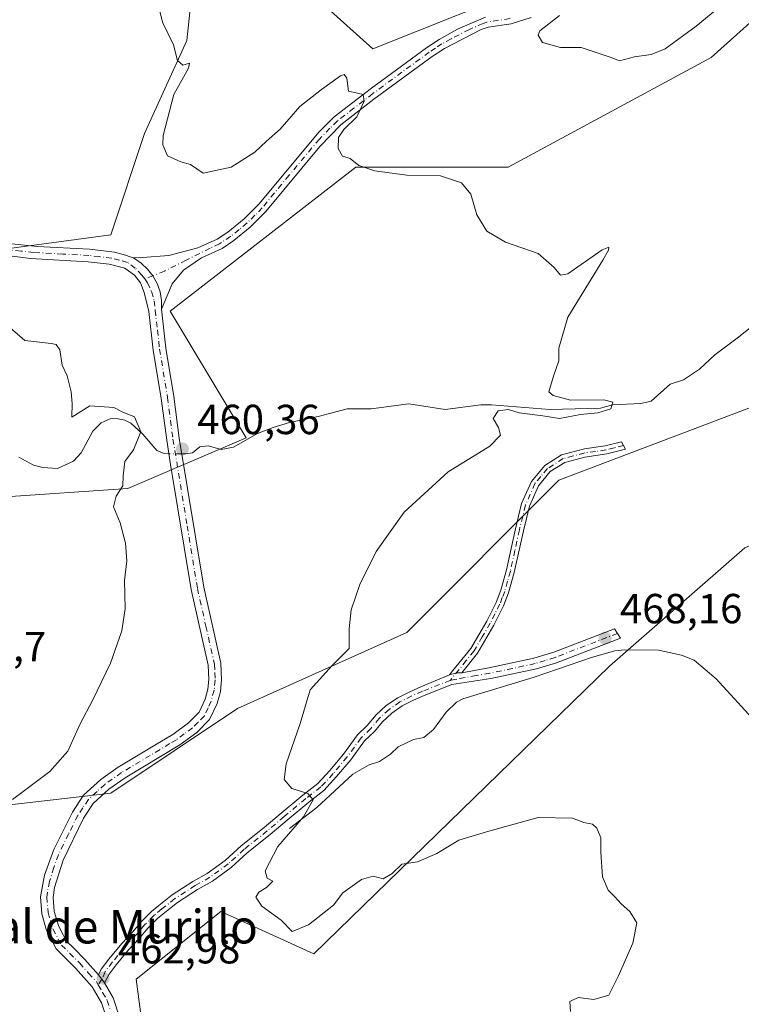
# Model space of a CAD drawing. Units: metres. Extents: x 621658 to 625127, y 4697107 to 4699481.
# Drawn here: x 622180 to 622352, y 4697634 to 4697869 of the extents above; entities that cross this region are included whole.
import ezdxf
from ezdxf.enums import TextEntityAlignment as Align

# ---------------------------------------------------------------- set-up
doc = ezdxf.new("R2010")
doc.units = ezdxf.units.M
doc.header["$MEASUREMENT"] = 0
doc.linetypes.add('DGN Style 4', pattern=[2.6384748266838614, 1.318413404963828, -0.6592067024819142, 0.001648016756204785, -0.6592067024819142])
for name, color, linetype, lineweight in [('Camino Cxs', 7, 'Continuous', 0), ('Camino eje', 30, 'DGN Style 4', 13), ('Corriente natural lineal', 142, 'Continuous', 13), ('Corriente natural lineal oculto', 9, 'DGN Style 4', 13), ('Cultivos herbáceos CxS', 92, 'Continuous', 0), ('Curva de nivel normal', 30, 'Continuous', 0), ('Pastizal CxS', 92, 'Continuous', 0), ('Punto de cota en terreno', 7, 'Continuous', 0), ('Rótulo de punto de cota en terreno', 7, 'Continuous', 0), ('Texto cartográfico', 7, 'Continuous', 0)]:
    doc.layers.add(name, color=color, linetype=linetype, lineweight=lineweight)
doc.styles.add('Style-Arial', font='txt')

# ---------------------------------------------------------------- blocks, each defined once
blk = doc.blocks.new('*U13')
at = {"layer": 'Cultivos herbáceos CxS', "color": 92, "linetype": 'Continuous', "lineweight": 0}
for points in [[(622176.0126999998, 4697471.0263, 457.0966999999946), (622214.2629000006, 4697456.933700001, 460.9468000000052), (622202.1845000006, 4697481.092499999, 462.0265999999974), (622182.0531000001, 4697515.317100001, 460.6184999999969), (622206.2122999998, 4697543.501900001, 459.4293999999937), (622244.4631000003, 4697545.515500001, 462.0754000000015), (622216.2789000003, 4697579.7401, 459.7045000000071), (622208.2267000005, 4697640.136700001, 463.6915000000009), (622228.3589000005, 4697656.242500001, 464.5430000000051), (622250.5044999998, 4697646.176899999, 464.3197999999975), (622320.9676999999, 4697714.6261, 468.0948999999965), (622353.1787, 4697742.8123, 469.2998999999982), (622425.6557, 4697775.0239, 471.6334999999963), (622453.8409000002, 4697803.209100001, 473.1840999999986), (622446.6299999999, 4697805.6129, 472.4863000000041), (622441.7611999996, 4697807.235900001, 471.8717000000034), (622405.5232999995, 4697803.208500001, 468.8266000000004), (622367.2723000003, 4697781.063100001, 467.3141999999935), (622308.8885000005, 4697758.9169, 467.3469999999944), (622272.6503, 4697722.6787, 465.4158000000025), (622232.3865, 4697704.5595, 463.0448999999935), (622202.1873000005, 4697684.427300001, 461.3165000000009), (622149.8438999997, 4697678.386700001, 458.6981999999989)], [(622176.0168000003, 4697754.889699999, 458.1178999999975), (622206.2154999999, 4697756.9027, 460.0154000000039), (622234.4003, 4697768.983100001, 461.3162000000011), (622216.2818999998, 4697799.1807, 461.5737999999984), (622260.5727000004, 4697833.406099999, 465.1607999999979), (622296.8104999998, 4697833.406300001, 466.5106999999989), (622345.1275000004, 4697859.578700001, 468.8689000000013), (622383.3794999998, 4697893.8037, 471.8828000000067), (622373.3141000001, 4697905.8827, 471.8549999999959), (622337.0751, 4697905.882300001, 470.4799999999959), (622318.3028999995, 4697889.456300001, 469.4103000000032), (622304.8642999995, 4697877.697100001, 469.2887000000047), (622264.5992999999, 4697861.590700001, 467.2871000000014), (622244.4676999999, 4697879.7095, 467.1897000000026), (622239.4775, 4697897.176300001, 466.899900000004), (622236.4153000005, 4697907.894300001, 466.6079000000027), (622224.3362999996, 4697901.8551, 465.6953000000067), (622220.3086000001, 4697863.6033, 465.303700000004), (622210.2424999997, 4697841.4583, 464.0507000000071), (622202.1892999997, 4697817.299500001, 463.0758999999962), (622171.9914999995, 4697813.2733, 462.2871000000014)]]:
    blk.add_polyline3d(points, dxfattribs=at)
blk = doc.blocks.new('5PATER')
at = {"layer": 'Punto de cota en terreno', "linetype": 'Continuous', "lineweight": 0}
h = blk.add_hatch(color=51, dxfattribs=at)
edge = h.paths.add_edge_path()
edge.add_ellipse((0, 0), major_axis=(-0.1095731443231308, -0.1110710700762829), ratio=0.9994222409660322, start_angle=0, end_angle=360)

msp = doc.modelspace()

# ---------------------------------------------------------------- linework, layer by layer
at = {"layer": 'Camino Cxs', "color": 7, "linetype": 'Continuous', "lineweight": 0, "extrusion": (-0.04208742112404246, -0.1641935703573785, 0.9855298678560809), "elevation": -797064.2370375419, "flags": 128}
msp.add_lwpolyline([(-563650.2655414245, 4637103.225320795), (-563648.77954007, 4637104.159233866), (-563647.5685863583, 4637104.481944194)], dxfattribs=at)
msp.add_lwpolyline([(-563650.2655414245, 4637103.225320795), (-563648.77954007, 4637104.159233866), (-563647.5685863583, 4637104.481944194)], dxfattribs=at)
at = {"layer": 'Camino Cxs', "color": 7, "linetype": 'Continuous', "lineweight": 0, "extrusion": (-0.1138712149005245, -0.08744740149720036, 0.9896394789965012), "elevation": -481188.755013385, "flags": 128}
msp.add_lwpolyline([(-3346803.56136232, 3319989.123832218), (-3346802.187624254, 3319989.156567785), (-3346801.120950951, 3319989.10015117)], dxfattribs=at)
msp.add_lwpolyline([(-3346803.56136232, 3319989.123832218), (-3346802.187624254, 3319989.156567785), (-3346801.120950951, 3319989.10015117)], dxfattribs=at)
at = {"layer": 'Camino Cxs', "color": 7, "linetype": 'Continuous', "lineweight": 0}
for points in [[(622302.3201000001, 4697869.050100001, 470.0583000000043), (622297.5301000001, 4697867.610099999, 469.8891000000004), (622292.0800999999, 4697866.800100001, 469.5004000000045), (622290.3800999997, 4697866.190099999, 469.4210000000021), (622281.6801000005, 4697861.720100001, 468.4956999999995), (622278.7301000003, 4697859.8301, 468.0564000000013), (622264.8501000004, 4697849.620100001, 465.8358000000007), (622256.9501, 4697843.530099999, 465.1655000000028), (622251.9301000005, 4697838.380100001, 464.6521999999969), (622239.1101000002, 4697822.890100001, 463.3546000000061), (622235.3800999997, 4697819.1601, 463.1993999999977), (622231.5201000003, 4697815.9901, 462.797900000005), (622228.6801000005, 4697814.110099999, 462.6451999999991), (622223.7600999996, 4697811.870100001, 462.3894), (622219.5201000003, 4697808.9301, 462.2560999999987), (622216.8101000005, 4697805.700099999, 461.9766999999993), (622214.2301000003, 4697799.630100001, 461.5807000000059), (622214.2474999996, 4697801.710700001, 461.6490999999951), (622213.9121000003, 4697803.7643, 461.7146999999969), (622213.2335000001, 4697805.7315, 461.7682000000059), (622212.2248999998, 4697807.5711, 461.8113000000012), (622210.9345000006, 4697809.1823, 461.9502999999968), (622209.3806999996, 4697810.566500001, 462.0402999999933), (622207.6265000004, 4697811.876300001, 462.0978999999934), (622209.7401000002, 4697811.970100001, 462.1950999999972), (622216.0201000003, 4697812.450099999, 462.561600000001), (622222.9401000004, 4697814.200099999, 462.5950000000012), (622227.4901000002, 4697816.270099999, 462.834400000007), (622230.0601000005, 4697817.970100001, 463.0390999999945), (622233.9301000005, 4697821.1601, 463.7510000000038), (622237.4001000002, 4697824.6501, 463.5678000000044), (622251.7701000003, 4697841.890100001, 464.7081999999937), (622255.3400999998, 4697845.390100001, 465.0117999999929), (622264.2801000001, 4697852.270099999, 465.671199999997), (622277.3400999998, 4697861.850099999, 467.7936000000045), (622280.4200999998, 4697863.8301, 468.2771999999969), (622284.7600999996, 4697866.270099999, 468.772100000002), (622291.4001000002, 4697869.1801, 469.1830999999948)], [(622207.6265000004, 4697811.876300001, 462.0978999999934), (622209.7401000002, 4697811.970100001, 462.1950999999972), (622216.0201000003, 4697812.450099999, 462.561600000001), (622222.9401000004, 4697814.200099999, 462.5950000000012), (622227.4901000002, 4697816.270099999, 462.834400000007), (622230.0601000005, 4697817.970100001, 463.0390999999945), (622233.9301000005, 4697821.1601, 463.7510000000038), (622237.4001000002, 4697824.6501, 463.5678000000044), (622251.7701000003, 4697841.890100001, 464.7081999999937), (622255.3400999998, 4697845.390100001, 465.0117999999929), (622264.2801000001, 4697852.270099999, 465.671199999997), (622277.3400999998, 4697861.850099999, 467.7936000000045), (622280.4200999998, 4697863.8301, 468.2771999999969), (622284.7600999996, 4697866.270099999, 468.772100000002), (622291.4001000002, 4697869.1801, 469.1830999999948)], [(622302.3201000001, 4697869.050100001, 470.0583000000043), (622297.5301000001, 4697867.610099999, 469.8891000000004), (622292.0800999999, 4697866.800100001, 469.5004000000045), (622290.3800999997, 4697866.190099999, 469.4210000000021), (622281.6801000005, 4697861.720100001, 468.4956999999995), (622278.7301000003, 4697859.8301, 468.0564000000013), (622264.8501000004, 4697849.620100001, 465.8358000000007), (622256.9501, 4697843.530099999, 465.1655000000028), (622251.9301000005, 4697838.380100001, 464.6521999999969), (622239.1101000002, 4697822.890100001, 463.3546000000061), (622235.3800999997, 4697819.1601, 463.1993999999977), (622231.5201000003, 4697815.9901, 462.797900000005), (622228.6801000005, 4697814.110099999, 462.6451999999991), (622223.7600999996, 4697811.870100001, 462.3894), (622219.5201000003, 4697808.9301, 462.2560999999987), (622216.8101000005, 4697805.700099999, 461.9766999999993), (622214.2301000003, 4697799.630100001, 461.5807000000059)], [(622143.4101, 4697849.885700001, 461.6358999999939), (622143.8000999996, 4697852.190099999, 461.7403000000049), (622145.0401, 4697853.840100001, 461.8788999999961), (622146.2600999996, 4697854.440099999, 461.9072000000015), (622149.7301000003, 4697854.3101, 462.1291000000056), (622151.7867000002, 4697852.946900001, 462.2939000000042), (622153.6300999997, 4697850.600099999, 462.3954999999987), (622161.7600999996, 4697833.8301, 462.8285000000033), (622163.9600999998, 4697827.8301, 462.6989999999933), (622166.0601000005, 4697823.300100001, 462.8720999999932), (622169.6201, 4697818.5801, 463.0565000000061), (622173.1601, 4697816.720100001, 463.2497000000003), (622178.6300999997, 4697815.220100001, 462.9695000000065), (622184.6801000005, 4697814.5801, 462.7814999999973), (622197.0900999998, 4697813.9301, 462.3901999999944), (622203.0301000001, 4697813.210100001, 462.3098999999929), (622205.6880999999, 4697812.4527, 462.1526000000013), (622206.7959000003, 4697812.070499999, 462.1122999999934), (622207.6265000004, 4697811.876300001, 462.0978999999934)], [(622178.6300999997, 4697815.220100001, 462.9695000000065), (622184.6801000005, 4697814.5801, 462.7814999999973), (622197.0900999998, 4697813.9301, 462.3901999999944), (622203.0301000001, 4697813.210100001, 462.3098999999929), (622205.6880999999, 4697812.4527, 462.1526000000013), (622206.7959000003, 4697812.070499999, 462.1122999999934), (622207.6265000004, 4697811.876300001, 462.0978999999934), (622209.3806999996, 4697810.566500001, 462.0402999999933), (622210.9345000006, 4697809.1823, 461.9502999999968), (622212.2248999998, 4697807.5711, 461.8113000000012), (622213.2335000001, 4697805.7315, 461.7682000000059), (622213.9121000003, 4697803.7643, 461.7146999999969), (622214.2474999996, 4697801.710700001, 461.6490999999951), (622214.2301000003, 4697799.630100001, 461.5807000000059), (622215.3000999996, 4697790.3201, 461.4011000000028), (622217.1801000005, 4697778.8201, 460.9348000000027), (622218.4801000003, 4697768.9101, 460.7149999999965), (622224.3000999996, 4697733.4301, 462.8377999999939), (622228.3601000002, 4697715.3201, 462.6410000000033), (622228.5701000001, 4697711.340100001, 462.7706999999937), (622228.2701000003, 4697708.630100001, 462.8325000000041), (622227.4901000002, 4697705.7501, 462.9517000000051), (622225.7200999996, 4697701.9301, 463.1214999999939), (622222.6601, 4697698.8201, 462.8527000000031), (622218.6401000004, 4697695.870100001, 462.398000000001), (622205.5900999998, 4697688.050100001, 461.8573999999935), (622201.6901000004, 4697685.3201, 461.8187000000034), (622198.0201000003, 4697681.9301, 461.7826999999961), (622195.6801000005, 4697678.4101, 461.9426999999997), (622190.8300999999, 4697668.4801, 462.3371000000043), (622188.7600999996, 4697661.920100001, 462.7412999999942), (622188.4401000004, 4697659.610099999, 462.7642999999953), (622188.7200999996, 4697656.220100001, 462.847299999994), (622189.7001, 4697652.870100001, 462.9930000000023), (622190.1401000004, 4697652.030099999, 463.0307999999932), (622191.6601, 4697649.140100001, 463.0852000000014), (622193.3400999998, 4697647.470100001, 463.1193999999959), (622196.0000999998, 4697644.8201, 463.1201000000001), (622199.2176999999, 4697641.1525, 463.1361000000034), (622200.0800999999, 4697640.082699999, 463.1407999999938), (622200.6854999998, 4697639.2027, 463.132700000002), (622202.7100999998, 4697635.690099999, 462.9909000000043), (622204.3400999998, 4697630.8101, 462.8993999999948)], [(622201.3701, 4697630.170100001, 462.479800000001), (622199.9501, 4697634.440099999, 462.8197999999975), (622197.7600999996, 4697638.2501, 462.8752999999998), (622193.8000999996, 4697642.7601, 462.9962999999989), (622189.2001, 4697647.3301, 462.9376000000047), (622186.8901000004, 4697651.7301, 462.8285999999935), (622185.7401000002, 4697655.670100001, 462.7562999999937), (622185.4101, 4697659.690099999, 462.7011000000057), (622186.4101, 4697664.880100001, 462.5249999999942), (622188.6001000004, 4697670.970100001, 462.0592999999935), (622193.0601000005, 4697679.9101, 461.3172999999952), (622195.7001, 4697683.9001, 461.2002000000066), (622199.7901, 4697687.670100001, 461.1401000000042), (622203.9501, 4697690.5801, 461.3058000000019), (622213.8601000002, 4697696.520099999, 461.6733999999997), (622216.9700999996, 4697698.380100001, 461.7179000000033), (622220.6801000005, 4697701.110099999, 462.1355999999942), (622223.2001, 4697703.6801, 462.2608000000037), (622224.6501000002, 4697706.790100001, 462.3659999999945), (622225.3000999996, 4697709.190099999, 462.3513999999996), (622225.5500999996, 4697711.420100001, 462.3267999999953), (622225.3601000002, 4697714.9101, 462.2320000000037), (622221.3400999998, 4697732.860099999, 461.8157000000065), (622216.4401000004, 4697762.6801, 460.6364999999933), (622215.4901000002, 4697768.470100001, 460.7462999999989), (622214.1901000004, 4697778.390100001, 461.1609999999928), (622212.3101000005, 4697789.9001, 461.5112999999984), (622211.2600999996, 4697799.100099999, 461.629700000005), (622210.1501000002, 4697803.590100001, 461.6468000000023), (622209.2801000001, 4697805.880100001, 461.7008999999962), (622207.8501000004, 4697807.7601, 461.7226999999984), (622205.5201000003, 4697809.360099999, 461.8491999999969), (622201.7901, 4697810.340100001, 461.9330999999948), (622196.8300999999, 4697810.9301, 461.9685999999929), (622183.0301000001, 4697811.6801, 462.5359000000026), (622176.8400999998, 4697812.460100001, 462.5641999999935)], [(622201.3701, 4697630.170100001, 462.479800000001), (622199.9501, 4697634.440099999, 462.8197999999975), (622197.7600999996, 4697638.2501, 462.8752999999998), (622193.8000999996, 4697642.7601, 462.9962999999989), (622189.2001, 4697647.3301, 462.9376000000047), (622186.8901000004, 4697651.7301, 462.8285999999935), (622185.7401000002, 4697655.670100001, 462.7562999999937), (622185.4101, 4697659.690099999, 462.7011000000057), (622186.4101, 4697664.880100001, 462.5249999999942), (622188.6001000004, 4697670.970100001, 462.0592999999935), (622193.0601000005, 4697679.9101, 461.3172999999952), (622195.7001, 4697683.9001, 461.2002000000066), (622199.7901, 4697687.670100001, 461.1401000000042), (622203.9501, 4697690.5801, 461.3058000000019), (622213.8601000002, 4697696.520099999, 461.6733999999997), (622216.9700999996, 4697698.380100001, 461.7179000000033), (622220.6801000005, 4697701.110099999, 462.1355999999942), (622223.2001, 4697703.6801, 462.2608000000037), (622224.6501000002, 4697706.790100001, 462.3659999999945), (622225.3000999996, 4697709.190099999, 462.3513999999996), (622225.5500999996, 4697711.420100001, 462.3267999999953), (622225.3601000002, 4697714.9101, 462.2320000000037), (622221.3400999998, 4697732.860099999, 461.8157000000065), (622216.4401000004, 4697762.6801, 460.6364999999933), (622215.4901000002, 4697768.470100001, 460.7462999999989), (622214.1901000004, 4697778.390100001, 461.1609999999928), (622212.3101000005, 4697789.9001, 461.5112999999984), (622211.2600999996, 4697799.100099999, 461.629700000005), (622210.1501000002, 4697803.590100001, 461.6468000000023), (622209.2801000001, 4697805.880100001, 461.7008999999962), (622207.8501000004, 4697807.7601, 461.7226999999984), (622205.5201000003, 4697809.360099999, 461.8491999999969), (622201.7901, 4697810.340100001, 461.9330999999948), (622196.8300999999, 4697810.9301, 461.9685999999929), (622183.0301000001, 4697811.6801, 462.5359000000026), (622176.8400999998, 4697812.460100001, 462.5641999999935)], [(622207.6265000004, 4697811.876300001, 462.0978999999934), (622209.3806999996, 4697810.566500001, 462.0402999999933), (622210.9345000006, 4697809.1823, 461.9502999999968), (622212.2248999998, 4697807.5711, 461.8113000000012), (622213.2335000001, 4697805.7315, 461.7682000000059), (622213.9121000003, 4697803.7643, 461.7146999999969), (622214.2474999996, 4697801.710700001, 461.6490999999951), (622214.2301000003, 4697799.630100001, 461.5807000000059)], [(622207.6265000004, 4697811.876300001, 462.0978999999934), (622209.3806999996, 4697810.566500001, 462.0402999999933), (622210.9345000006, 4697809.1823, 461.9502999999968), (622212.2248999998, 4697807.5711, 461.8113000000012), (622213.2335000001, 4697805.7315, 461.7682000000059), (622213.9121000003, 4697803.7643, 461.7146999999969), (622214.2474999996, 4697801.710700001, 461.6490999999951), (622214.2301000003, 4697799.630100001, 461.5807000000059)], [(622214.2301000003, 4697799.630100001, 461.5807000000059), (622215.3000999996, 4697790.3201, 461.4011000000028), (622217.1801000005, 4697778.8201, 460.9348000000027), (622218.4801000003, 4697768.9101, 460.7149999999965), (622224.3000999996, 4697733.4301, 462.8377999999939), (622228.3601000002, 4697715.3201, 462.6410000000033), (622228.5701000001, 4697711.340100001, 462.7706999999937), (622228.2701000003, 4697708.630100001, 462.8325000000041), (622227.4901000002, 4697705.7501, 462.9517000000051), (622225.7200999996, 4697701.9301, 463.1214999999939), (622222.6601, 4697698.8201, 462.8527000000031), (622218.6401000004, 4697695.870100001, 462.398000000001), (622205.5900999998, 4697688.050100001, 461.8573999999935), (622201.6901000004, 4697685.3201, 461.8187000000034), (622198.0201000003, 4697681.9301, 461.7826999999961), (622195.6801000005, 4697678.4101, 461.9426999999997), (622190.8300999999, 4697668.4801, 462.3371000000043), (622188.7600999996, 4697661.920100001, 462.7412999999942), (622188.4401000004, 4697659.610099999, 462.7642999999953), (622188.7200999996, 4697656.220100001, 462.847299999994), (622189.7001, 4697652.870100001, 462.9930000000023), (622190.1401000004, 4697652.030099999, 463.0307999999932), (622191.6601, 4697649.140100001, 463.0852000000014), (622193.3400999998, 4697647.470100001, 463.1193999999959), (622196.0000999998, 4697644.8201, 463.1201000000001), (622199.2176999999, 4697641.1525, 463.1361000000034)], [(622282.8300999999, 4697712.550100001, 466.9961000000039), (622283.6601, 4697713.5801, 467.194399999993), (622287.9001000002, 4697718.860099999, 467.655899999998), (622291.7100999998, 4697725.3301, 467.7606999999989), (622293.9301000005, 4697729.800100001, 468.0157000000036), (622295.0701000001, 4697732.7501, 468.0535999999993), (622296.4101, 4697737.5601, 467.6542999999947), (622298.5401, 4697747.3101, 467.0290999999997), (622300.0100999996, 4697753.3301, 467.2764000000025), (622302.3501000004, 4697758.620100001, 467.4603000000062), (622305.5100999996, 4697762.4301, 467.3221999999951), (622309.4901000002, 4697764.960100001, 467.0228999999963), (622314.9801000003, 4697766.370100001, 467.0467000000062), (622319.9301000005, 4697767.0701, 466.7592000000004), (622323.8000999996, 4697768.0601, 466.6218999999983), (622324.7301000003, 4697766.290100001, 466.9122999999963), (622320.3000999996, 4697765.1501, 467.2805999999982), (622315.1001000004, 4697764.4101, 467.6356999999989), (622310.2801000001, 4697763.1501, 467.6891000000033), (622306.8201000001, 4697760.950099999, 467.7479000000022), (622304.0201000003, 4697757.590100001, 467.9149000000034), (622301.8601000002, 4697752.700099999, 467.5532999999996), (622300.4301000005, 4697746.860099999, 467.2752000000037), (622298.2701000003, 4697736.950099999, 467.6956999999966), (622296.9200999998, 4697732.130100001, 468.0981999999931), (622295.7200999996, 4697729.0101, 468.1631000000052), (622293.4200999998, 4697724.4001, 467.8812999999937), (622289.5100999996, 4697717.7501, 467.8889000000054), (622285.7500999998, 4697713.0801, 467.2090999999928)], [(622285.7500999998, 4697713.0801, 467.2090999999928), (622292.2100999998, 4697714.2401, 467.8657999999996), (622302.9200999998, 4697716.5001, 468.2600999999996), (622307.6901000004, 4697718.0001, 468.2206000000006), (622322.1501000002, 4697723.530099999, 468.7143999999971), (622323.5401, 4697721.270099999, 468.6616000000067), (622308.3501000004, 4697715.460100001, 468.0506000000024), (622303.5800999999, 4697713.9801, 467.8907999999938), (622292.7100999998, 4697711.690099999, 467.7075000000041), (622283.4375, 4697710.2303, 467.1022999999987), (622276.8317, 4697707.6415, 466.5709999999963), (622274.3025000002, 4697706.5349, 466.491200000004), (622271.5904999999, 4697705.176100001, 466.3255999999965), (622269.0953000003, 4697703.451500001, 466.212400000004), (622266.8655000003, 4697701.395300001, 466.1248000000051), (622264.9448999995, 4697699.047499999, 466.1070999999939), (622262.6360999999, 4697696.818299999, 465.9888000000064), (622259.3365000002, 4697692.340299999, 465.8043999999937), (622255.9633, 4697688.3247, 465.6628999999957), (622252.9474999999, 4697685.064300001, 465.4885999999969), (622249.3185000002, 4697682.241699999, 465.2621999999974), (622244.1756999996, 4697677.9693, 465.0764999999956), (622240.1190999999, 4697674.549100001, 464.9646000000066), (622234.6601, 4697670.1975, 464.7725000000065), (622230.8321000002, 4697666.6887, 464.7219999999944), (622226.3661000002, 4697663.4407, 464.7222000000039), (622222.8448999999, 4697661.439900001, 464.680600000007), (622218.0749000004, 4697658.3903, 464.5657999999967), (622215.0296999998, 4697655.969699999, 464.3975999999967), (622213.3318999996, 4697654.580499999, 464.3276999999944), (622211.1017000005, 4697652.350500001, 464.2339000000065), (622208.9693, 4697649.823100001, 464.1373000000021), (622206.4332999998, 4697647.128500001, 463.9891999999964), (622203.4540999997, 4697643.522299999, 463.6147000000056), (622201.7786999998, 4697641.3137, 463.3453000000009), (622200.6854999998, 4697639.2027, 463.132700000002)], [(622199.2176999999, 4697641.1525, 463.1361000000034), (622199.9118999997, 4697642.493100001, 463.2673999999971), (622201.7289000005, 4697644.888300001, 463.4557999999961), (622204.7824999997, 4697648.5845, 463.7878999999957), (622207.3262999998, 4697651.287500001, 464.0166000000027), (622209.4802999999, 4697653.840299999, 464.0880999999936), (622211.8539000005, 4697656.2139, 464.2125999999989), (622213.6485000001, 4697657.6823, 464.3059999999969), (622216.7944999998, 4697660.1829, 464.3847999999998), (622221.7083000002, 4697663.3245, 464.4413000000059), (622225.1721000001, 4697665.292500001, 464.5288), (622229.4373000005, 4697668.394500001, 464.5497000000032), (622233.2295000004, 4697671.8707, 464.5963999999949), (622238.7241000002, 4697676.250499999, 464.8282000000036), (622242.7637, 4697679.656500001, 464.9615999999951), (622247.9398999996, 4697683.956499999, 465.1768000000012), (622251.4546999997, 4697686.690300001, 465.3839000000008), (622254.3125, 4697689.779899999, 465.5524000000005), (622257.6069, 4697693.7017, 465.6769999999961), (622260.9747000001, 4697698.272500001, 465.8751000000047), (622263.2717000004, 4697700.4901, 465.960699999996), (622265.3701, 4697703.015500001, 466.0065999999933), (622267.7956999998, 4697705.228900001, 466.1110999999946), (622270.5021000003, 4697707.088300001, 466.209799999997), (622273.4382999997, 4697708.558300001, 466.3889999999956), (622275.9890999999, 4697709.6743, 466.609500000006), (622282.8300999999, 4697712.550100001, 466.9961000000039)], [(622200.6854999998, 4697639.2027, 463.132700000002), (622202.7100999998, 4697635.690099999, 462.9909000000043), (622204.3400999998, 4697630.8101, 462.8993999999948), (622205.0601000005, 4697624.0801, 462.3457000000053), (622205.5900999998, 4697603.520099999, 460.8635000000068), (622206.4700999996, 4697595.870100001, 460.1582999999956), (622208.0201000003, 4697588.800100001, 459.6227999999974), (622209.7901, 4697584.130100001, 459.5516999999964), (622213.0701000001, 4697577.470100001, 459.5798999999971), (622214.7200999996, 4697574.670100001, 459.6603999999934), (622217.7200999996, 4697570.6801, 459.7066999999952), (622222.8701, 4697565.690099999, 459.9630999999936), (622225.2100999998, 4697564.170100001, 460.193299999999), (622239.3101000005, 4697556.940099999, 461.4976000000024), (622243.4401000004, 4697554.210100001, 461.9334999999992), (622246.1300999997, 4697551.140100001, 462.4535000000033), (622247.2600999996, 4697549.170100001, 462.7391000000061), (622247.3101000005, 4697546.270099999, 463.0323000000063), (622246.6501000002, 4697542.220100001, 463.4716999999946), (622242.5601000005, 4697526.4101, 463.4925999999978), (622241.9301000005, 4697522.960100001, 463.6877999999998), (622241.5500999996, 4697517.9801, 463.6334999999963), (622242.2100999998, 4697511.040100001, 463.6171999999933)]]:
    msp.add_polyline3d(points, dxfattribs=at)
for points in [[(622285.7500999998, 4697713.0801, 467.2090999999928), (622284.4981000006, 4697713.072699999, 467.1543999999994), (622282.8300999999, 4697712.550100001, 466.9961000000039), (622283.6601, 4697713.5801, 467.194399999993), (622287.9001000002, 4697718.860099999, 467.655899999998), (622291.7100999998, 4697725.3301, 467.7606999999989), (622293.9301000005, 4697729.800100001, 468.0157000000036), (622295.0701000001, 4697732.7501, 468.0535999999993), (622296.4101, 4697737.5601, 467.6542999999947), (622298.5401, 4697747.3101, 467.0290999999997), (622300.0100999996, 4697753.3301, 467.2764000000025), (622302.3501000004, 4697758.620100001, 467.4603000000062), (622305.5100999996, 4697762.4301, 467.3221999999951), (622309.4901000002, 4697764.960100001, 467.0228999999963), (622314.9801000003, 4697766.370100001, 467.0467000000062), (622319.9301000005, 4697767.0701, 466.7592000000004), (622323.8000999996, 4697768.0601, 466.6218999999983), (622324.7301000003, 4697766.290100001, 466.9122999999963), (622320.3000999996, 4697765.1501, 467.2805999999982), (622315.1001000004, 4697764.4101, 467.6356999999989), (622310.2801000001, 4697763.1501, 467.6891000000033), (622306.8201000001, 4697760.950099999, 467.7479000000022), (622304.0201000003, 4697757.590100001, 467.9149000000034), (622301.8601000002, 4697752.700099999, 467.5532999999996), (622300.4301000005, 4697746.860099999, 467.2752000000037), (622298.2701000003, 4697736.950099999, 467.6956999999966), (622296.9200999998, 4697732.130100001, 468.0981999999931), (622295.7200999996, 4697729.0101, 468.1631000000052), (622293.4200999998, 4697724.4001, 467.8812999999937), (622289.5100999996, 4697717.7501, 467.8889000000054)], [(622200.6854999998, 4697639.2027, 463.132700000002), (622200.0800999999, 4697640.082699999, 463.1407999999938), (622199.2176999999, 4697641.1525, 463.1361000000034), (622199.9118999997, 4697642.493100001, 463.2673999999971), (622201.7289000005, 4697644.888300001, 463.4557999999961), (622204.7824999997, 4697648.5845, 463.7878999999957), (622207.3262999998, 4697651.287500001, 464.0166000000027), (622209.4802999999, 4697653.840299999, 464.0880999999936), (622211.8539000005, 4697656.2139, 464.2125999999989), (622213.6485000001, 4697657.6823, 464.3059999999969), (622216.7944999998, 4697660.1829, 464.3847999999998), (622221.7083000002, 4697663.3245, 464.4413000000059), (622225.1721000001, 4697665.292500001, 464.5288), (622229.4373000005, 4697668.394500001, 464.5497000000032), (622233.2295000004, 4697671.8707, 464.5963999999949), (622238.7241000002, 4697676.250499999, 464.8282000000036), (622242.7637, 4697679.656500001, 464.9615999999951), (622247.9398999996, 4697683.956499999, 465.1768000000012), (622251.4546999997, 4697686.690300001, 465.3839000000008), (622254.3125, 4697689.779899999, 465.5524000000005), (622257.6069, 4697693.7017, 465.6769999999961), (622260.9747000001, 4697698.272500001, 465.8751000000047), (622263.2717000004, 4697700.4901, 465.960699999996), (622265.3701, 4697703.015500001, 466.0065999999933), (622267.7956999998, 4697705.228900001, 466.1110999999946), (622270.5021000003, 4697707.088300001, 466.209799999997), (622273.4382999997, 4697708.558300001, 466.3889999999956), (622275.9890999999, 4697709.6743, 466.609500000006), (622282.8300999999, 4697712.550100001, 466.9961000000039), (622284.4981000006, 4697713.072699999, 467.1543999999994), (622285.7500999998, 4697713.0801, 467.2090999999928), (622292.2100999998, 4697714.2401, 467.8657999999996), (622302.9200999998, 4697716.5001, 468.2600999999996), (622307.6901000004, 4697718.0001, 468.2206000000006), (622322.1501000002, 4697723.530099999, 468.7143999999971), (622323.5401, 4697721.270099999, 468.6616000000067), (622308.3501000004, 4697715.460100001, 468.0506000000024), (622303.5800999999, 4697713.9801, 467.8907999999938), (622292.7100999998, 4697711.690099999, 467.7075000000041), (622283.4375, 4697710.2303, 467.1022999999987), (622276.8317, 4697707.6415, 466.5709999999963), (622274.3025000002, 4697706.5349, 466.491200000004), (622271.5904999999, 4697705.176100001, 466.3255999999965), (622269.0953000003, 4697703.451500001, 466.212400000004), (622266.8655000003, 4697701.395300001, 466.1248000000051), (622264.9448999995, 4697699.047499999, 466.1070999999939), (622262.6360999999, 4697696.818299999, 465.9888000000064), (622259.3365000002, 4697692.340299999, 465.8043999999937), (622255.9633, 4697688.3247, 465.6628999999957), (622252.9474999999, 4697685.064300001, 465.4885999999969), (622249.3185000002, 4697682.241699999, 465.2621999999974), (622244.1756999996, 4697677.9693, 465.0764999999956), (622240.1190999999, 4697674.549100001, 464.9646000000066), (622234.6601, 4697670.1975, 464.7725000000065), (622230.8321000002, 4697666.6887, 464.7219999999944), (622226.3661000002, 4697663.4407, 464.7222000000039), (622222.8448999999, 4697661.439900001, 464.680600000007), (622218.0749000004, 4697658.3903, 464.5657999999967), (622215.0296999998, 4697655.969699999, 464.3975999999967), (622213.3318999996, 4697654.580499999, 464.3276999999944), (622211.1017000005, 4697652.350500001, 464.2339000000065), (622208.9693, 4697649.823100001, 464.1373000000021), (622206.4332999998, 4697647.128500001, 463.9891999999964), (622203.4540999997, 4697643.522299999, 463.6147000000056), (622201.7786999998, 4697641.3137, 463.3453000000009)]]:
    msp.add_polyline3d(points, close=True, dxfattribs=at)
at = {"layer": 'Camino eje', "color": 30, "linetype": 'DGN Style 4', "lineweight": 13}
for points in [[(622297.2600999996, 4697868.8101, 469.7296999999963), (622291.7401000002, 4697867.9901, 469.2998999999982), (622290.8901000004, 4697867.6851, 469.2281999999978), (622287.5701000001, 4697866.2301, 469.099000000002), (622283.2200999996, 4697863.995100001, 468.664300000004), (622281.0500999996, 4697862.7751, 468.3276000000042), (622279.5100999996, 4697861.7851, 468.1334000000061), (622278.0351, 4697860.840100001, 467.8983000000007), (622271.5050999997, 4697856.050100001, 466.7583000000013), (622264.5651000004, 4697850.9451, 465.7391000000061), (622260.0950999996, 4697847.505100001, 465.1404000000039), (622256.1451000003, 4697844.460100001, 465.0718999999954), (622254.3601000002, 4697842.710100001, 464.9217999999965), (622251.8501000004, 4697840.1351, 464.6787999999942), (622244.6651, 4697831.515100001, 464.026199999993), (622238.2550999997, 4697823.770099999, 463.449099999998), (622236.5201000003, 4697822.0251, 463.4679999999935), (622234.6551000001, 4697820.1601, 463.4429999999993), (622232.7200999996, 4697818.565099999, 463.1879000000045), (622230.7901, 4697816.9801, 462.868100000007), (622228.0850999998, 4697815.190099999, 462.7350000000006), (622225.8101000005, 4697814.155099999, 462.6186000000016), (622220.1157000001, 4697811.283299999, 462.4260000000068), (622214.9694999997, 4697808.7027, 462.0866999999998), (622212.2248999998, 4697807.5711, 461.8113000000012), (622210.3256999999, 4697806.819300001, 461.7382000000071)], [(622210.3256999999, 4697806.819300001, 461.7382000000071), (622209.6085000001, 4697807.768300001, 461.7676000000066), (622208.0135000005, 4697809.4003, 461.8810999999987), (622206.1700999998, 4697810.745100001, 461.9863999999943), (622204.2751000002, 4697811.2851, 462.0385999999999), (622202.4101, 4697811.7751, 462.0908999999957), (622199.4401000004, 4697812.1351, 462.0973999999987), (622196.9600999998, 4697812.4301, 462.1098999999958), (622190.7550999997, 4697812.755100001, 462.2700000000041), (622183.8551000003, 4697813.130100001, 462.5825000000041), (622180.8300999999, 4697813.450099999, 462.694399999993), (622177.7351000002, 4697813.840100001, 462.7673000000068)], [(622210.3256999999, 4697806.819300001, 461.7382000000071), (622210.9105000002, 4697805.894500001, 461.7171999999992), (622211.8835000005, 4697803.830499999, 461.6389999999956), (622212.5009000005, 4697801.6337, 461.5527000000002), (622212.7451, 4697799.3651, 461.516499999998), (622213.2801000001, 4697794.710100001, 461.4713000000047), (622213.8051000005, 4697790.110099999, 461.4470000000001), (622215.6851000005, 4697778.6051, 461.0472000000009), (622216.9851000002, 4697768.690099999, 460.6619000000064), (622220.3701, 4697748.0551, 461.2762999999978), (622222.8201000001, 4697733.145099999, 462.179999999993), (622224.8300999999, 4697724.170100001, 462.4122000000062), (622226.8601000002, 4697715.1151, 462.406799999997), (622226.9650999998, 4697713.1251, 462.4554999999964), (622227.0601000005, 4697711.380100001, 462.5087000000058), (622226.7851, 4697708.9101, 462.5421000000061), (622226.0701000001, 4697706.270099999, 462.6370000000024), (622225.3450999996, 4697704.715100001, 462.672000000006), (622224.4600999998, 4697702.8051, 462.6251000000047), (622222.9301000005, 4697701.2501, 462.469299999997), (622221.6700999998, 4697699.965100001, 462.4453000000067), (622219.6601, 4697698.4901, 462.2312999999995), (622217.8051000005, 4697697.1251, 461.9192000000039), (622216.2500999998, 4697696.1951, 461.9303000000073), (622204.7701000003, 4697689.315099999, 461.5617000000057), (622200.7401000002, 4697686.495100001, 461.4499999999971), (622198.9051000001, 4697684.800100001, 461.4958999999944), (622196.8601000002, 4697682.915100001, 461.4575999999943), (622195.5401, 4697680.920100001, 461.5697999999975), (622194.3701, 4697679.1601, 461.616200000004), (622192.1401000004, 4697674.690099999, 461.7474999999977), (622189.7150999998, 4697669.725099999, 462.1937999999937), (622188.6201, 4697666.6801, 462.4225000000006), (622187.5850999998, 4697663.4001, 462.6049999999959), (622187.0850999998, 4697660.8051, 462.6876000000047), (622186.9250999996, 4697659.6501, 462.7045000000071), (622187.2301000003, 4697655.9451, 462.7654999999941), (622187.8051000005, 4697653.975099999, 462.8261999999959), (622188.4051000001, 4697652.090100001, 462.9006999999983), (622190.4301000005, 4697648.235099999, 463.0041999999958), (622194.7001, 4697643.9901, 463.0562999999966), (622196.8800999997, 4697641.5351, 463.0111999999936), (622198.7871000003, 4697639.4823, 463.0121999999974), (622199.2106999997, 4697638.747099999, 463.0020999999979)], [(622324.2651000004, 4697767.175100001, 466.6889999999985), (622322.0500999996, 4697766.6051, 466.8611999999994), (622320.1151000002, 4697766.110099999, 467.0215999999928), (622317.6401000004, 4697765.7601, 467.1690999999992), (622315.0401, 4697765.390100001, 467.3411999999954), (622312.2950999998, 4697764.6851, 467.5807999999961), (622309.8850999996, 4697764.0551, 467.3545000000013), (622306.1651, 4697761.690099999, 467.5145000000048), (622304.5850999998, 4697759.7851, 467.7051000000066), (622303.1851000005, 4697758.1051, 467.6600000000035), (622300.9351000005, 4697753.015100001, 467.4088000000047), (622299.4851000002, 4697747.085100001, 467.1540999999997), (622298.4200999998, 4697742.210100001, 467.2480999999971), (622297.3400999998, 4697737.255100001, 467.6319999999978), (622296.6700999998, 4697734.850099999, 467.8745000000054), (622295.9951, 4697732.440099999, 468.0758999999962), (622295.4250999996, 4697730.965100001, 468.1002000000008), (622294.8251, 4697729.405099999, 468.0806000000011), (622293.6750999996, 4697727.100099999, 467.9372000000003), (622292.5651000004, 4697724.8651, 467.772299999997), (622290.6601, 4697721.630100001, 467.7504999999946), (622288.7050999999, 4697718.3051, 467.7624999999971), (622286.8251, 4697715.970100001, 467.5121999999974), (622283.0362999998, 4697711.2545, 467.040599999993)], [(622322.8450999996, 4697722.4001, 468.604800000001), (622308.0201000003, 4697716.7301, 468.1202000000048), (622305.6350999996, 4697715.9801, 468.116200000004), (622303.2500999998, 4697715.2401, 468.0684000000037), (622292.4600999998, 4697712.965100001, 467.726800000004), (622289.2301000003, 4697712.3851, 467.3953000000038), (622284.5751, 4697711.540100001, 467.1236000000063), (622283.0362999998, 4697711.2545, 467.040599999993)], [(622283.0362999998, 4697711.2545, 467.040599999993), (622276.4105000002, 4697708.6579, 466.5893999999971), (622273.8705000002, 4697707.546700001, 466.3656000000047), (622271.0460999999, 4697706.132099999, 466.2630999999965), (622268.4448999995, 4697704.3399, 466.1566000000021), (622266.1171000004, 4697702.2049, 466.0516999999964), (622264.1073000003, 4697699.767899999, 466.0298000000039), (622261.8054999998, 4697697.545499999, 465.9317000000011), (622258.4716999996, 4697693.0211, 465.7341000000015), (622255.1379000006, 4697689.052300001, 465.6024000000034), (622252.2011000002, 4697685.8773, 465.4196999999986), (622248.6290999996, 4697683.099099999, 465.1996999999974), (622243.4697000004, 4697678.812899999, 465.008600000001), (622239.4216999998, 4697675.399700001, 464.8871000000072), (622233.9446999999, 4697671.0341, 464.6799000000028), (622230.1347000003, 4697667.5417, 464.6154999999999), (622225.7691000003, 4697664.3665, 464.6217999999935), (622222.2767000003, 4697662.382300001, 464.5188000000053), (622217.4347000001, 4697659.286499999, 464.4581999999937), (622214.3391000004, 4697656.8259, 464.3574999999983), (622212.5928999997, 4697655.397299999, 464.2838999999949), (622210.2909000004, 4697653.0953, 464.1662999999971), (622208.1479000002, 4697650.555299999, 464.0834999999934), (622205.6079000002, 4697647.8565, 463.8892999999953), (622202.5915000001, 4697644.2053, 463.5120000000024), (622200.8453000003, 4697641.9035, 463.3080999999948), (622200.0800999999, 4697640.082699999, 463.1407999999938), (622199.2106999997, 4697638.747099999, 463.0020999999979)], [(622199.2106999997, 4697638.747099999, 463.0020999999979), (622200.2351000002, 4697636.970100001, 462.9692000000068), (622201.3300999999, 4697635.065099999, 462.8712999999989), (622202.0401, 4697632.9301, 462.6714999999967)]]:
    msp.add_polyline3d(points, dxfattribs=at)
at = {"layer": 'Corriente natural lineal', "color": 142, "linetype": 'Continuous', "lineweight": 13}
for points in [[(622360.2100999998, 4697799.9101, 467.2795999999944), (622351.7100999998, 4697792.960100001, 467.028999999995), (622346.0701000001, 4697788.770099999, 466.8031000000047), (622342.4001000002, 4697785.360099999, 466.5004999999946), (622338.5601000005, 4697782.770099999, 466.3383000000031), (622335.4200999998, 4697781.8101, 466.1606000000029), (622330.8800999997, 4697777.7301, 466.0865999999951), (622328.4101, 4697777.140100001, 466.1201000000001), (622321.7001, 4697776.860099999, 465.5764000000054), (622318.8300999999, 4697776.040100001, 465.3990999999951), (622306.7100999998, 4697775.7301, 465.0234999999957), (622292.8800999997, 4697776.880100001, 464.3254000000015), (622290.3201000001, 4697776.840100001, 464.1728000000003), (622281.8400999998, 4697775.710100001, 463.6322999999975), (622273.1901000004, 4697777.0801, 463.3564999999944), (622264.1601, 4697775.9301, 462.9293000000035), (622258.4801000003, 4697775.9001, 462.5571999999956), (622251.5601000005, 4697774.0801, 462.0890000000073), (622244.7600999996, 4697772.6801, 461.8421999999992), (622240.8701, 4697771.470100001, 461.6716000000015), (622237.1201, 4697770.0701, 461.4526000000042), (622231.4401000004, 4697766.780099999, 461.1889999999985), (622228.4801000003, 4697766.2301, 461.0669000000053), (622225.3901000004, 4697767.0701, 460.8260000000009), (622223.3901000004, 4697766.850099999, 460.688599999994), (622221.6501000002, 4697765.460100001, 460.6345000000001), (622219.8601000002, 4697765.170100001, 460.5592999999935), (622219.0917999997, 4697765.1809, 460.5228999999963)], [(622216.0226999996, 4697765.223900001, 460.4823000000034), (622214.8701, 4697765.2401, 460.5090999999957), (622213.1801000005, 4697766.0001, 460.5200999999943), (622209.8201000001, 4697769.870100001, 460.2961000000069), (622206.9401000004, 4697772.520099999, 460.2553999999946), (622205.5201000003, 4697773.220100001, 460.1971000000049), (622203.5701000001, 4697773.630100001, 460.0984000000026), (622202.0500999996, 4697773.5601, 460.016300000003), (622199.8701, 4697772.5701, 459.9128000000055), (622197.9401000004, 4697770.610099999, 459.5623999999953), (622195.1201, 4697765.440099999, 458.8562999999995), (622193.3300999999, 4697763.420100001, 458.5344999999944), (622189.5201000003, 4697761.7301, 458.3574999999983), (622185.9801000003, 4697761.9301, 458.2480000000069), (622183.7401000002, 4697762.460100001, 458.0402999999933), (622180.2600999996, 4697764.390100001, 458.0973999999987)], [(622357.5500999996, 4697699.370100001, 469.2498999999953), (622346.3601000002, 4697711.640100001, 468.9045000000042), (622341.1101000002, 4697716.0601, 468.7005999999965), (622338.0800999999, 4697717.2501, 468.6576999999961), (622332.6300999997, 4697718.470100001, 468.5583999999944), (622324.5900999998, 4697718.540100001, 468.436400000006), (622322.2401000002, 4697718.300100001, 468.3696999999956), (622316.9001000002, 4697716.7601, 467.9790999999968), (622303.0401, 4697712.0101, 467.3940000000002), (622286.0100999996, 4697706.850099999, 466.8613999999943), (622284.5201000003, 4697706.090100001, 466.7554999999993), (622282.0500999996, 4697703.700099999, 466.6293000000006), (622279.0401, 4697699.5601, 466.4875000000029), (622276.7701000003, 4697697.6601, 466.4706000000006), (622274.3000999996, 4697697.140100001, 466.4051000000036), (622270.6300999997, 4697695.460100001, 466.2464999999939), (622268.8300999999, 4697693.720100001, 466.1497999999993), (622266.2001, 4697691.940099999, 465.9786000000022), (622263.7401000002, 4697691.140100001, 465.7957000000025), (622259.8201000001, 4697688.9001, 465.5761000000057), (622251.2901, 4697680.9801, 465.146900000007), (622244.7100999998, 4697675.9901, 464.928899999999)]]:
    msp.add_polyline3d(points, dxfattribs=at)
at = {"layer": 'Corriente natural lineal oculto', "color": 9, "linetype": 'DGN Style 4', "lineweight": 13, "extrusion": (-0.01322488068276094, 0.0001852888043265845, 0.9999125302740165), "elevation": -6897.847336026724, "flags": 128}
msp.add_lwpolyline([(622170.7675071076, 4697766.539635609), (622167.6981385781, 4697766.58263561)], dxfattribs=at)
at = {"layer": 'Cultivos herbáceos CxS', "color": 92, "linetype": 'Continuous', "lineweight": 0}
for points in [[(622176.0168000003, 4697754.889699999, 458.1178999999975), (622206.2154999999, 4697756.9027, 460.0154000000039), (622234.4003, 4697768.983100001, 461.3162000000011), (622216.2818999998, 4697799.1807, 461.5737999999984), (622260.5727000004, 4697833.406099999, 465.1607999999979), (622296.8104999998, 4697833.406300001, 466.5106999999989), (622345.1275000004, 4697859.578700001, 468.8689000000013), (622383.3794999998, 4697893.8037, 471.8828000000067), (622373.3141000001, 4697905.8827, 471.8549999999959), (622337.0751, 4697905.882300001, 470.4799999999959), (622318.3028999995, 4697889.456300001, 469.4103000000032), (622304.8642999995, 4697877.697100001, 469.2887000000047), (622264.5992999999, 4697861.590700001, 467.2871000000014), (622244.4676999999, 4697879.7095, 467.1897000000026), (622239.4775, 4697897.176300001, 466.899900000004), (622236.4153000005, 4697907.894300001, 466.6079000000027), (622224.3362999996, 4697901.8551, 465.6953000000067), (622220.3086000001, 4697863.6033, 465.303700000004), (622210.2424999997, 4697841.4583, 464.0507000000071), (622202.1892999997, 4697817.299500001, 463.0758999999962), (622171.9914999995, 4697813.2733, 462.2871000000014)], [(622176.0126999998, 4697471.0263, 457.0966999999946), (622214.2629000006, 4697456.933700001, 460.9468000000052), (622202.1845000006, 4697481.092499999, 462.0265999999974), (622182.0531000001, 4697515.317100001, 460.6184999999969), (622206.2122999998, 4697543.501900001, 459.4293999999937), (622244.4631000003, 4697545.515500001, 462.0754000000015), (622216.2789000003, 4697579.7401, 459.7045000000071), (622208.2267000005, 4697640.136700001, 463.6915000000009), (622228.3589000005, 4697656.242500001, 464.5430000000051), (622250.5044999998, 4697646.176899999, 464.3197999999975), (622320.9676999999, 4697714.6261, 468.0948999999965), (622353.1787, 4697742.8123, 469.2998999999982), (622425.6557, 4697775.0239, 471.6334999999963), (622453.8409000002, 4697803.209100001, 473.1840999999986), (622446.6299999999, 4697805.6129, 472.4863000000041), (622441.7611999996, 4697807.235900001, 471.8717000000034), (622405.5232999995, 4697803.208500001, 468.8266000000004), (622367.2723000003, 4697781.063100001, 467.3141999999935), (622308.8885000005, 4697758.9169, 467.3469999999944), (622272.6503, 4697722.6787, 465.4158000000025), (622232.3865, 4697704.5595, 463.0448999999935), (622202.1873000005, 4697684.427300001, 461.3165000000009), (622149.8438999997, 4697678.386700001, 458.6981999999989)]]:
    msp.add_polyline3d(points, dxfattribs=at)
at = {"layer": 'Curva de nivel normal', "color": 30, "linetype": 'Continuous', "lineweight": 0, "flags": 128}
for points, elevation in [([(622351.4500000002, 4697875.210100001), (622341.5800000001, 4697867.0001), (622334.1799999997, 4697861.630100001), (622330.8499999996, 4697860.300100001), (622326.9199999999, 4697859.7501), (622323.3099999996, 4697858.800100001), (622321.0899999999, 4697859.600099999), (622314.1799999997, 4697861.940099999), (622309.25, 4697861.950099999), (622305.0199999996, 4697863.1601), (622303.9699999997, 4697864.850099999), (622304.3600000005, 4697865.9001), (622309.0499999998, 4697869.5601)], 470), ([(622311.6799999997, 4697632.440099999), (622311.4800000006, 4697634.780099999), (622313.5099999999, 4697635.720100001), (622317.2000000002, 4697635.290100001), (622320.7699999996, 4697636.2601), (622322.9800000006, 4697640.720100001), (622326.4900000002, 4697648.720100001), (622327.4199999999, 4697653.5001), (622325.8300000001, 4697656.2501), (622323.7000000002, 4697658.0101), (622322.3200000003, 4697659.6601), (622320.6399999997, 4697661.290100001), (622319.2599999999, 4697664.450099999), (622318.8499999996, 4697670.380100001), (622318.8799999999, 4697673.7401), (622317.9699999997, 4697676.0601), (622316.8799999999, 4697677.0001), (622314.8499999996, 4697677.4001), (622312.0999999996, 4697678.450099999), (622303.9800000006, 4697678.630100001), (622291.6900000004, 4697675.220100001), (622285.04, 4697673.170100001), (622279.79, 4697670.030099999), (622275.25, 4697668.040100001), (622271.5099999999, 4697667.470100001), (622269.1799999997, 4697665.280099999), (622267.0599999996, 4697663.9801), (622264.6699999999, 4697664.6501), (622261.8899999997, 4697663.850099999), (622257.4400000004, 4697660.630100001), (622255.1900000004, 4697657.710100001), (622249.2699999996, 4697653.020099999), (622245.4000000004, 4697651.470100001), (622242.7300000006, 4697654.120100001), (622238.1900000004, 4697657.5001), (622236.7000000002, 4697659.600099999), (622237.4000000004, 4697660.860099999), (622239.2599999999, 4697661.9101), (622240.7999999998, 4697663.450099999), (622239.4600000001, 4697664.190099999), (622238.9500000002, 4697665.870100001), (622241.9299999997, 4697671.7301), (622248.0999999996, 4697678.7401), (622250.3700000001, 4697682.840100001), (622249.1100000005, 4697684.300100001), (622245.2999999998, 4697685.4801), (622243.4400000004, 4697687.630100001), (622243.9699999997, 4697691.380100001), (622247.2599999999, 4697700.9801), (622249.7000000002, 4697709.020099999), (622254.9199999999, 4697714.780099999), (622258.9500000002, 4697718.8201), (622258.9299999997, 4697723.5101), (622259.4299999997, 4697728.040100001), (622261.4800000006, 4697734.040100001), (622265.3700000001, 4697741.950099999), (622272.0099999999, 4697751.3301), (622282.5, 4697760.940099999), (622292.4900000002, 4697767.030099999), (622294.9800000006, 4697769.630100001), (622294.4800000006, 4697771.4301), (622293.2199999997, 4697773.630100001), (622294.4000000004, 4697775.4101), (622296.8700000001, 4697775.7401), (622299.4000000004, 4697774.960100001), (622305.04, 4697774.2301), (622309.0800000001, 4697773.600099999), (622314.0300000003, 4697774.550100001), (622318.2000000002, 4697774.940099999), (622321.2699999996, 4697775.880100001), (622321.7400000002, 4697777.470100001), (622319.5800000001, 4697778.0701), (622311.6600000003, 4697777.960100001), (622307.5, 4697779.050100001), (622306.54, 4697779.9901), (622307.5800000001, 4697783.700099999), (622308.8700000001, 4697787.370100001), (622308.8499999996, 4697790.370100001), (622311.04, 4697797.7601), (622319.3899999997, 4697811.270099999), (622320.7100000001, 4697813.710100001), (622320.8200000003, 4697814.390100001), (622319.2400000002, 4697813.7601), (622310.9900000002, 4697808.030099999), (622309.3200000003, 4697807.720100001), (622307.7400000002, 4697809.5801), (622303.9600000001, 4697812.860099999), (622296.1500000004, 4697815.550100001), (622291.7100000001, 4697818.2301), (622289.3700000001, 4697822.090100001), (622287.9000000004, 4697827.030099999), (622285.7300000006, 4697829.7401), (622280.7400000002, 4697831.4101), (622272.6600000003, 4697831.5101), (622265.0800000001, 4697832.590100001), (622261.2699999996, 4697833.8301), (622259.1600000003, 4697835.520099999), (622257.3300000001, 4697836.050100001), (622256.3700000001, 4697837.860099999), (622256.3899999997, 4697840.470100001), (622257.7000000002, 4697842.440099999), (622260.8099999996, 4697845.4101), (622262.54, 4697849.130100001), (622262.2800000003, 4697850.7401), (622260.9000000004, 4697851.0801), (622258.79, 4697851.550100001), (622258.4299999997, 4697854.600099999), (622257.7400000002, 4697855.5101), (622256.9000000004, 4697855.210100001), (622252.3700000001, 4697851.9001), (622247.2100000001, 4697847.9101), (622242.4800000006, 4697842.5001), (622239.29, 4697839.620100001), (622236.5099999999, 4697837.0001), (622230.8600000005, 4697833.470100001), (622224.1900000004, 4697832.020099999), (622221.1900000004, 4697834.090100001), (622218.8600000005, 4697834.710100001), (622215.6600000003, 4697836.1601), (622214.6100000005, 4697838.770099999), (622214.6799999997, 4697841.020099999), (622217.1600000003, 4697850.7501), (622220.7000000002, 4697857.040100001), (622220.9100000003, 4697858.200099999), (622219.3099999996, 4697857.7601), (622218.0700000003, 4697858.860099999), (622217.0899999999, 4697862.590100001), (622214.4900000002, 4697867.9901), (622213.2699999996, 4697872.770099999)], 465), ([(622177.6200000001, 4697795.7601), (622181.6799999997, 4697792.1501), (622187.9600000001, 4697791.470100001), (622189.1399999997, 4697791.2501), (622190.0300000003, 4697789.9901), (622190.6200000001, 4697786.300100001), (622191.7699999996, 4697783.7401), (622192.7800000003, 4697779.950099999), (622193.0099999999, 4697777.1801), (622192.9400000004, 4697773.890100001), (622197.1900000004, 4697776.6501), (622202.9199999999, 4697776.2301), (622204.9199999999, 4697775.190099999), (622207.7999999998, 4697773.970100001), (622209.2999999998, 4697770.4101), (622207.5800000001, 4697766.1801), (622205.5599999996, 4697763.340100001), (622205.1299999999, 4697759.920100001), (622205.0599999996, 4697757.5701), (622203.4400000004, 4697755.140100001), (622202.8399999999, 4697752.5801), (622204.3799999999, 4697748.770099999), (622205.7199999997, 4697743.9301), (622205.9800000006, 4697739.710100001), (622205.4699999997, 4697735.040100001), (622205.6399999997, 4697728.380100001), (622204.8499999996, 4697723.040100001), (622202.1100000005, 4697715.380100001), (622197.9400000004, 4697706.640100001), (622194.7800000003, 4697700.7601), (622191.9900000002, 4697694.4301), (622187.6600000003, 4697689.550100001), (622178.8099999996, 4697682.920100001)], 460)]:
    msp.add_lwpolyline(points, dxfattribs=dict(at, elevation=elevation))
at = {"layer": 'Pastizal CxS', "color": 92, "linetype": 'Continuous', "lineweight": 0}
for points in [[(622171.9914999995, 4697813.2733, 462.2871000000014), (622202.1892999997, 4697817.299500001, 463.0758999999962), (622210.2424999997, 4697841.4583, 464.0507000000071), (622220.3086000001, 4697863.6033, 465.303700000004), (622224.3362999996, 4697901.8551, 465.6953000000067), (622236.4153000005, 4697907.894300001, 466.6079000000027), (622239.4775, 4697897.176300001, 466.899900000004), (622244.4676999999, 4697879.7095, 467.1897000000026), (622264.5992999999, 4697861.590700001, 467.2871000000014), (622304.8642999995, 4697877.697100001, 469.2887000000047), (622318.3028999995, 4697889.456300001, 469.4103000000032), (622337.0751, 4697905.882300001, 470.4799999999959), (622373.3141000001, 4697905.8827, 471.8549999999959), (622383.3794999998, 4697893.8037, 471.8828000000067), (622345.1275000004, 4697859.578700001, 468.8689000000013), (622296.8104999998, 4697833.406300001, 466.5106999999989), (622260.5727000004, 4697833.406099999, 465.1607999999979), (622216.2818999998, 4697799.1807, 461.5737999999984), (622234.4003, 4697768.983100001, 461.3162000000011), (622206.2154999999, 4697756.9027, 460.0154000000039), (622176.0168000003, 4697754.889699999, 458.1178999999975)], [(622176.0168000003, 4697754.889699999, 458.1178999999975), (622206.2154999999, 4697756.9027, 460.0154000000039), (622234.4003, 4697768.983100001, 461.3162000000011), (622216.2818999998, 4697799.1807, 461.5737999999984), (622260.5727000004, 4697833.406099999, 465.1607999999979), (622296.8104999998, 4697833.406300001, 466.5106999999989), (622345.1275000004, 4697859.578700001, 468.8689000000013), (622383.3794999998, 4697893.8037, 471.8828000000067), (622373.3141000001, 4697905.8827, 471.8549999999959), (622337.0751, 4697905.882300001, 470.4799999999959), (622318.3028999995, 4697889.456300001, 469.4103000000032), (622304.8642999995, 4697877.697100001, 469.2887000000047), (622264.5992999999, 4697861.590700001, 467.2871000000014), (622244.4676999999, 4697879.7095, 467.1897000000026), (622239.4775, 4697897.176300001, 466.899900000004), (622236.4153000005, 4697907.894300001, 466.6079000000027), (622224.3362999996, 4697901.8551, 465.6953000000067), (622220.3086000001, 4697863.6033, 465.303700000004), (622210.2424999997, 4697841.4583, 464.0507000000071), (622202.1892999997, 4697817.299500001, 463.0758999999962), (622171.9914999995, 4697813.2733, 462.2871000000014)], [(622149.8438999997, 4697678.386700001, 458.6981999999989), (622202.1873000005, 4697684.427300001, 461.3165000000009), (622232.3865, 4697704.5595, 463.0448999999935), (622272.6503, 4697722.6787, 465.4158000000025), (622308.8885000005, 4697758.9169, 467.3469999999944), (622367.2723000003, 4697781.063100001, 467.3141999999935), (622405.5232999995, 4697803.208500001, 468.8266000000004), (622441.7611999996, 4697807.235900001, 471.8717000000034), (622446.6299999999, 4697805.6129, 472.4863000000041), (622453.8409000002, 4697803.209100001, 473.1840999999986), (622425.6557, 4697775.0239, 471.6334999999963), (622353.1787, 4697742.8123, 469.2998999999982), (622320.9676999999, 4697714.6261, 468.0948999999965), (622250.5044999998, 4697646.176899999, 464.3197999999975), (622228.3589000005, 4697656.242500001, 464.5430000000051), (622208.2267000005, 4697640.136700001, 463.6915000000009), (622216.2789000003, 4697579.7401, 459.7045000000071), (622244.4631000003, 4697545.515500001, 462.0754000000015), (622206.2122999998, 4697543.501900001, 459.4293999999937), (622182.0531000001, 4697515.317100001, 460.6184999999969), (622202.1845000006, 4697481.092499999, 462.0265999999974), (622214.2629000006, 4697456.933700001, 460.9468000000052), (622176.0126999998, 4697471.0263, 457.0966999999946)], [(622176.0126999998, 4697471.0263, 457.0966999999946), (622214.2629000006, 4697456.933700001, 460.9468000000052), (622202.1845000006, 4697481.092499999, 462.0265999999974), (622182.0531000001, 4697515.317100001, 460.6184999999969), (622206.2122999998, 4697543.501900001, 459.4293999999937), (622244.4631000003, 4697545.515500001, 462.0754000000015), (622216.2789000003, 4697579.7401, 459.7045000000071), (622208.2267000005, 4697640.136700001, 463.6915000000009), (622228.3589000005, 4697656.242500001, 464.5430000000051), (622250.5044999998, 4697646.176899999, 464.3197999999975), (622320.9676999999, 4697714.6261, 468.0948999999965), (622353.1787, 4697742.8123, 469.2998999999982), (622425.6557, 4697775.0239, 471.6334999999963), (622453.8409000002, 4697803.209100001, 473.1840999999986), (622446.6299999999, 4697805.6129, 472.4863000000041), (622441.7611999996, 4697807.235900001, 471.8717000000034), (622405.5232999995, 4697803.208500001, 468.8266000000004), (622367.2723000003, 4697781.063100001, 467.3141999999935), (622308.8885000005, 4697758.9169, 467.3469999999944), (622272.6503, 4697722.6787, 465.4158000000025), (622232.3865, 4697704.5595, 463.0448999999935), (622202.1873000005, 4697684.427300001, 461.3165000000009), (622149.8438999997, 4697678.386700001, 458.6981999999989)]]:
    msp.add_polyline3d(points, dxfattribs=at)

# ---------------------------------------------------------------- block references
at = {"layer": 'Cultivos herbáceos CxS', "color": 92, "linetype": 'Continuous', "lineweight": 0}
msp.add_blockref('*U13', (0, 0), dxfattribs=at)
at = {"layer": 'Punto de cota en terreno', "color": 7, "linetype": 'Continuous', "lineweight": 0, "xscale": 10, "yscale": 10, "zscale": 10}
for p in [(622219.25, 4697766.350000001, 460.3600000000006), (622319.9100000003, 4697721.310000001, 468.1600000000035), (622200.3600000005, 4697640.33, 462.9799999999959)]:
    msp.add_blockref('5PATER', p, dxfattribs=at)

# ---------------------------------------------------------------- texts
at = {"layer": 'Rótulo de punto de cota en terreno', "color": 7, "linetype": 'Continuous', "lineweight": 0, "style": 'Style-Arial'}
for s, p in [('460,36', (622222.7778000003, 4697769.877800001)), ('468,16', (622323.4378000004, 4697724.8378)), ('457,7', (622162.9478000002, 4697715.787799999)), ('462,98', (622203.8877999998, 4697643.857799999))]:
    msp.add_text(s, height=7.000000000000002, dxfattribs=at).set_placement(p)
at = {"layer": 'Texto cartográfico', "color": 7, "linetype": 'Continuous', "lineweight": 0, "style": 'Style-Arial'}
msp.add_text('Corral de Murillo', height=8, dxfattribs=at).set_placement((622194.9338085371, 4697652.616799999), align=Align.MIDDLE_CENTER)

doc.saveas('drawing.dxf')
